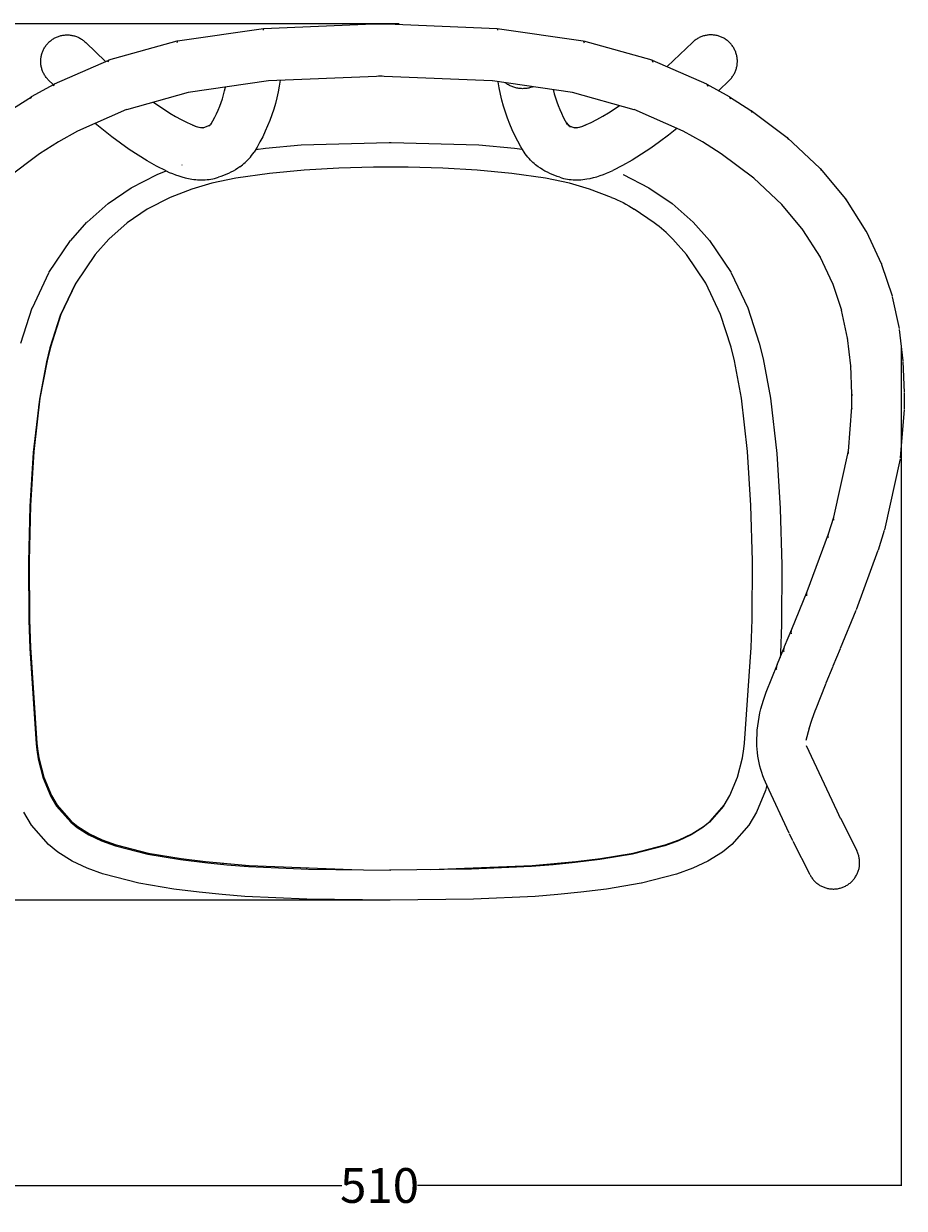
# Model space of a CAD drawing. Units: millimetres. Extents: x -1544 to 357, y -916 to 792.
# Drawn here: x -1208 to -702, y 110 to 792 of the extents above; entities that cross this region are included whole.
import ezdxf

# ---------------------------------------------------------------- set-up
doc = ezdxf.new("R2010")
doc.units = ezdxf.units.MM
doc.header["$MEASUREMENT"] = 0
doc.layers.add('Crea2D$visibili$linee', color=7, linetype='Continuous', true_color=0x000000)
doc.layers.add('Livello 01', color=1, linetype='Continuous', true_color=0xff0000)
doc.styles.get("Standard").update_dxf_attribs({"font": 'txt.shx', "height": 20})
doc.dimstyles.get("Standard").update_dxf_attribs({"dimtxt": 0.18, "dimasz": 0.18, "dimexe": 0.18, "dimexo": 0.0625, "dimgap": 0.09, "dimtad": 0, "dimtih": 1, "dimtoh": 1, "dimdec": 4, "dimzin": 0, "dimdsep": 46, "dimtxsty": 'Standard', "dimcen": 0.09, "dimadec": 0, "dimazin": 0, "dimtfac": 1, "dimtdec": 4, "dimtofl": 0, "dimtmove": 0, "dimatfit": 3, "dimfxl": 1, "dimtolj": 1, "dimtzin": 0, "dimarcsym": 0})

# ---------------------------------------------------------------- blocks, each defined once
blk = doc.blocks.new('*D6')
at = {"layer": 'Defpoints', "color": 0, "transparency": 16777216}
for p in [(-703.76, 606.81), (-1303.71, 598.35), (-1303.71, 123.54)]:
    blk.add_point(p, dxfattribs=at)
at = {"layer": 'Livello 01', "color": 0, "lineweight": -2, "transparency": 16777216}
for p, q in [((-703.76, 606.74), (-703.76, 123.36)), ((-1303.71, 598.29), (-1303.71, 123.36)), ((-1303.53, 123.54), (-1025.49, 123.54)), ((-703.94, 123.54), (-981.98, 123.54))]:
    blk.add_line(p, q, dxfattribs=at)
at = {"layer": 'Livello 01', "color": 0, "transparency": 16777216}
for points in [[(-1303.53, 123.57), (-1303.53, 123.51), (-1303.71, 123.54)], [(-703.94, 123.57), (-703.94, 123.51), (-703.76, 123.54)]]:
    blk.add_solid(points, dxfattribs=at)
at = {"layer": 'Livello 01', "color": 0, "transparency": 16777216, "insert": (-1003.73, 123.54), "char_height": 20, "attachment_point": 5}
blk.add_mtext('\\A1;510', dxfattribs=at)
blk = doc.blocks.new('*D7')
at = {"layer": 'Defpoints', "color": 0, "transparency": 16777216}
for p in [(-1521.35, 791.51), (-992.49, 791.51), (-997.69, 287.69)]:
    blk.add_point(p, dxfattribs=at)
at = {"layer": 'Livello 01', "color": 0, "lineweight": -2, "transparency": 16777216}
for p, q in [((-992.55, 791.51), (-1521.53, 791.51)), ((-1521.35, 791.33), (-1521.35, 549.69)), ((-1521.35, 287.87), (-1521.35, 529.51)), ((-997.75, 287.69), (-1521.53, 287.69))]:
    blk.add_line(p, q, dxfattribs=at)
at = {"layer": 'Livello 01', "color": 0, "transparency": 16777216}
for points in [[(-1521.38, 791.33), (-1521.32, 791.33), (-1521.35, 791.51)], [(-1521.38, 287.87), (-1521.32, 287.87), (-1521.35, 287.69)]]:
    blk.add_solid(points, dxfattribs=at)
at = {"layer": 'Livello 01', "color": 0, "transparency": 16777216, "insert": (-1521.35, 539.6), "char_height": 20, "attachment_point": 5}
blk.add_mtext('\\A1;490', dxfattribs=at)

msp = doc.modelspace()

# ---------------------------------------------------------------- linework, layer by layer
at = {"layer": 'Crea2D$visibili$linee', "color": 0}
for p, q in [((-1070.43, 788.92), (-1007.16, 791.54)), ((-999.35, 791.54), (-936.09, 788.92)), ((-1190.9, 783.2), (-1190.43, 783.45)), ((-1190.43, 783.45), (-1189.96, 783.69)), ((-1189.96, 783.69), (-1189.48, 783.91)), ((-1189.48, 783.91), (-1188.99, 784.11)), ((-1188.99, 784.11), (-1188.49, 784.3)), ((-1188.49, 784.3), (-1187.99, 784.46)), ((-1187.99, 784.46), (-1187.48, 784.61)), ((-1187.48, 784.61), (-1186.97, 784.75)), ((-1186.97, 784.75), (-1186.45, 784.86)), ((-1186.45, 784.86), (-1185.93, 784.96)), ((-1185.93, 784.96), (-1185.41, 785.04)), ((-1185.41, 785.04), (-1184.88, 785.1)), ((-1184.88, 785.1), (-1184.35, 785.14)), ((-1184.35, 785.14), (-1183.82, 785.17)), ((-1183.82, 785.17), (-1183.29, 785.17)), ((-1183.29, 785.17), (-1182.76, 785.16)), ((-1182.76, 785.16), (-1182.23, 785.13)), ((-1182.23, 785.13), (-1181.7, 785.08)), ((-1181.7, 785.08), (-1181.18, 785.01)), ((-1181.18, 785.01), (-1180.66, 784.92)), ((-1180.66, 784.92), (-1180.14, 784.82)), ((-1180.14, 784.82), (-1179.62, 784.69)), ((-1179.62, 784.69), (-1179.11, 784.55)), ((-1179.11, 784.55), (-1178.6, 784.39)), ((-1178.6, 784.39), (-1178.1, 784.22)), ((-1178.1, 784.22), (-1177.61, 784.02)), ((-1177.61, 784.02), (-1177.12, 783.81)), ((-1177.12, 783.81), (-1176.65, 783.59)), ((-1176.65, 783.59), (-1176.18, 783.34)), ((-1119.98, 781.73), (-1070.46, 788.92)), ((-1070.43, 788.92), (-1070.64, 787.8)), ((-936.09, 788.92), (-935.88, 787.8)), ((-936.06, 788.92), (-886.53, 781.73)), ((-819.9, 783.59), (-820.37, 783.34)), ((-819.42, 783.81), (-819.9, 783.59)), ((-818.93, 784.02), (-819.42, 783.81)), ((-818.44, 784.22), (-818.93, 784.02)), ((-817.94, 784.39), (-818.44, 784.22)), ((-817.43, 784.55), (-817.94, 784.39)), ((-816.92, 784.69), (-817.43, 784.55)), ((-816.41, 784.82), (-816.92, 784.69)), ((-815.89, 784.92), (-816.41, 784.82)), ((-815.36, 785.01), (-815.89, 784.92)), ((-814.84, 785.08), (-815.36, 785.01)), ((-814.31, 785.13), (-814.84, 785.08)), ((-813.78, 785.16), (-814.31, 785.13)), ((-813.25, 785.17), (-813.78, 785.16)), ((-812.72, 785.17), (-813.25, 785.17)), ((-812.19, 785.14), (-812.72, 785.17)), ((-811.66, 785.1), (-812.19, 785.14)), ((-811.14, 785.04), (-811.66, 785.1)), ((-810.61, 784.96), (-811.14, 785.04)), ((-810.09, 784.86), (-810.61, 784.96)), ((-809.57, 784.75), (-810.09, 784.86)), ((-809.06, 784.61), (-809.57, 784.75)), ((-808.55, 784.46), (-809.06, 784.61)), ((-808.05, 784.3), (-808.55, 784.46)), ((-807.55, 784.11), (-808.05, 784.3)), ((-807.06, 783.91), (-807.55, 784.11)), ((-806.58, 783.69), (-807.06, 783.91)), ((-806.11, 783.45), (-806.58, 783.69)), ((-805.64, 783.2), (-806.11, 783.45)), ((-1197.24, 776.27), (-1197.01, 776.75)), ((-1197.01, 776.75), (-1196.77, 777.22)), ((-1196.77, 777.22), (-1196.5, 777.68)), ((-1196.5, 777.68), (-1196.23, 778.14)), ((-1196.23, 778.14), (-1195.94, 778.58)), ((-1195.94, 778.58), (-1195.63, 779.01)), ((-1195.63, 779.01), (-1195.3, 779.43)), ((-1195.3, 779.43), (-1194.97, 779.84)), ((-1194.97, 779.84), (-1194.62, 780.24)), ((-1194.62, 780.24), (-1194.25, 780.62)), ((-1194.25, 780.62), (-1193.87, 780.99)), ((-1193.87, 780.99), (-1193.48, 781.35)), ((-1193.48, 781.35), (-1193.08, 781.7)), ((-1193.08, 781.7), (-1192.67, 782.03)), ((-1192.67, 782.03), (-1192.24, 782.34)), ((-1192.24, 782.34), (-1191.8, 782.64)), ((-1191.8, 782.64), (-1191.36, 782.93)), ((-1191.36, 782.93), (-1190.9, 783.2)), ((-1176.18, 783.34), (-1175.71, 783.08)), ((-1175.71, 783.08), (-1175.26, 782.81)), ((-1175.26, 782.81), (-1174.82, 782.51)), ((-1174.82, 782.51), (-1174.39, 782.21)), ((-1174.39, 782.21), (-1173.97, 781.88)), ((-1173.97, 781.88), (-1173.56, 781.55)), ((-1173.56, 781.55), (-1173.16, 781.2)), ((-1173.16, 781.2), (-1172.77, 780.83)), ((-1172.77, 780.83), (-1161.39, 769.87)), ((-1159.36, 770.75), (-1120.05, 781.72)), ((-1119.98, 781.73), (-1120.43, 780.58)), ((-886.53, 781.73), (-886.08, 780.58)), ((-886.47, 781.72), (-847.16, 770.75)), ((-838.35, 766.91), (-823.77, 780.83)), ((-823.38, 781.2), (-823.77, 780.83)), ((-822.99, 781.55), (-823.38, 781.2)), ((-822.58, 781.88), (-822.99, 781.55)), ((-822.16, 782.21), (-822.58, 781.88)), ((-821.72, 782.51), (-822.16, 782.21)), ((-821.28, 782.81), (-821.72, 782.51)), ((-820.83, 783.08), (-821.28, 782.81)), ((-820.37, 783.34), (-820.83, 783.08)), ((-805.19, 782.93), (-805.64, 783.2)), ((-804.74, 782.64), (-805.19, 782.93)), ((-804.3, 782.34), (-804.74, 782.64)), ((-803.88, 782.03), (-804.3, 782.34)), ((-803.46, 781.7), (-803.88, 782.03)), ((-803.06, 781.35), (-803.46, 781.7)), ((-802.67, 780.99), (-803.06, 781.35)), ((-802.29, 780.62), (-802.67, 780.99)), ((-801.93, 780.24), (-802.29, 780.62)), ((-801.57, 779.84), (-801.93, 780.24)), ((-801.24, 779.43), (-801.57, 779.84)), ((-800.91, 779.01), (-801.24, 779.43)), ((-800.61, 778.58), (-800.91, 779.01)), ((-800.31, 778.14), (-800.61, 778.58)), ((-800.04, 777.68), (-800.31, 778.14)), ((-799.78, 777.22), (-800.04, 777.68)), ((-799.53, 776.75), (-799.78, 777.22)), ((-799.3, 776.27), (-799.53, 776.75)), ((-1198.61, 770.11), (-1198.59, 770.64)), ((-1198.6, 769.58), (-1198.61, 770.11)), ((-1198.59, 770.64), (-1198.56, 771.17)), ((-1198.56, 771.17), (-1198.51, 771.7)), ((-1198.51, 771.7), (-1198.44, 772.22)), ((-1198.44, 772.22), (-1198.35, 772.74)), ((-1198.35, 772.74), (-1198.25, 773.26)), ((-1198.25, 773.26), (-1198.12, 773.78)), ((-1198.12, 773.78), (-1197.98, 774.29)), ((-1197.98, 774.29), (-1197.82, 774.8)), ((-1197.82, 774.8), (-1197.64, 775.29)), ((-1197.64, 775.29), (-1197.45, 775.79)), ((-1197.45, 775.79), (-1197.24, 776.27)), ((-1190.79, 757.01), (-1159.5, 770.7)), ((-1159.36, 770.75), (-1160.02, 769.54)), ((-847.16, 770.75), (-846.49, 769.54)), ((-847.02, 770.7), (-815.72, 757.01)), ((-799.09, 775.79), (-799.3, 776.27)), ((-798.9, 775.29), (-799.09, 775.79)), ((-798.72, 774.8), (-798.9, 775.29)), ((-798.56, 774.29), (-798.72, 774.8)), ((-798.42, 773.78), (-798.56, 774.29)), ((-798.3, 773.26), (-798.42, 773.78)), ((-798.19, 772.74), (-798.3, 773.26)), ((-798.1, 772.22), (-798.19, 772.74)), ((-798.03, 771.7), (-798.1, 772.22)), ((-797.98, 771.17), (-798.03, 771.7)), ((-797.95, 770.64), (-797.98, 771.17)), ((-797.94, 770.11), (-797.95, 770.64)), ((-797.94, 769.58), (-797.94, 770.11)), ((-1198.58, 769.05), (-1198.6, 769.58)), ((-1198.54, 768.52), (-1198.58, 769.05)), ((-1198.48, 767.99), (-1198.54, 768.52)), ((-1198.4, 767.47), (-1198.48, 767.99)), ((-1198.3, 766.95), (-1198.4, 767.47)), ((-1198.19, 766.43), (-1198.3, 766.95)), ((-1198.06, 765.92), (-1198.19, 766.43)), ((-1197.91, 765.41), (-1198.06, 765.92)), ((-1197.74, 764.91), (-1197.91, 765.41)), ((-1197.55, 764.41), (-1197.74, 764.91)), ((-1197.35, 763.92), (-1197.55, 764.41)), ((-1197.13, 763.44), (-1197.35, 763.92)), ((-1196.9, 762.96), (-1197.13, 763.44)), ((-1196.64, 762.5), (-1196.9, 762.96)), ((-799.9, 762.5), (-799.65, 762.96)), ((-799.65, 762.96), (-799.41, 763.44)), ((-799.41, 763.44), (-799.19, 763.92)), ((-799.19, 763.92), (-798.99, 764.41)), ((-798.99, 764.41), (-798.8, 764.91)), ((-798.8, 764.91), (-798.63, 765.41)), ((-798.63, 765.41), (-798.48, 765.92)), ((-798.48, 765.92), (-798.35, 766.43)), ((-798.35, 766.43), (-798.24, 766.95)), ((-798.24, 766.95), (-798.14, 767.47)), ((-798.14, 767.47), (-798.06, 767.99)), ((-798.06, 767.99), (-798, 768.52)), ((-798, 768.52), (-797.96, 769.05)), ((-797.96, 769.05), (-797.94, 769.58)), ((-1203.86, 749.69), (-1190.98, 756.91)), ((-1196.37, 762.04), (-1196.64, 762.5)), ((-1196.09, 761.59), (-1196.37, 762.04)), ((-1195.79, 761.16), (-1196.09, 761.59)), ((-1195.48, 760.73), (-1195.79, 761.16)), ((-1195.15, 760.31), (-1195.48, 760.73)), ((-1194.8, 759.91), (-1195.15, 760.31)), ((-1194.45, 759.52), (-1194.8, 759.91)), ((-1194.07, 759.14), (-1194.45, 759.52)), ((-1191.5, 756.62), (-1194.07, 759.14)), ((-1190.79, 757.01), (-1191.56, 755.74)), ((-1067.65, 758.77), (-1113.76, 752.08)), ((-1005.4, 761.34), (-1067.63, 758.77)), ((-1060.94, 759.05), (-1061.46, 755.68)), ((-938.89, 758.77), (-1001.12, 761.34)), ((-892.75, 752.08), (-938.86, 758.77)), ((-934.86, 754.7), (-935.44, 758.27)), ((-931.05, 757.36), (-931.51, 757.7)), ((-930.57, 757.04), (-931.05, 757.36)), ((-930.09, 756.73), (-930.57, 757.04)), ((-929.59, 756.44), (-930.09, 756.73)), ((-929.09, 756.16), (-929.59, 756.44)), ((-928.58, 755.91), (-929.09, 756.16)), ((-815.72, 757.01), (-814.96, 755.74)), ((-815.53, 756.91), (-802.66, 749.69)), ((-802.47, 759.14), (-808.69, 753.07)), ((-802.47, 759.14), (-802.1, 759.52)), ((-802.1, 759.52), (-801.74, 759.91)), ((-801.74, 759.91), (-801.4, 760.31)), ((-801.4, 760.31), (-801.07, 760.73)), ((-801.07, 760.73), (-800.75, 761.16)), ((-800.75, 761.16), (-800.45, 761.59)), ((-800.45, 761.59), (-800.17, 762.04)), ((-800.17, 762.04), (-799.9, 762.5)), ((-1216.36, 741.79), (-1203.98, 749.62)), ((-1203.86, 749.69), (-1204.63, 748.41)), ((-1113.76, 752.08), (-1149.29, 742.17)), ((-1094.12, 748.48), (-1093.44, 750.7)), ((-1093.44, 750.7), (-1092.83, 752.94)), ((-1092.83, 752.94), (-1092.3, 755.19)), ((-1062.09, 752.34), (-1062.83, 749.01)), ((-1061.46, 755.68), (-1062.09, 752.34)), ((-934.17, 751.14), (-934.86, 754.7)), ((-933.34, 747.61), (-934.17, 751.14)), ((-928.06, 755.67), (-928.58, 755.91)), ((-927.53, 755.44), (-928.06, 755.67)), ((-926.99, 755.24), (-927.53, 755.44)), ((-926.45, 755.06), (-926.99, 755.24)), ((-925.9, 754.89), (-926.45, 755.06)), ((-925.34, 754.74), (-925.9, 754.89)), ((-924.78, 754.62), (-925.34, 754.74)), ((-924.22, 754.51), (-924.78, 754.62)), ((-923.65, 754.42), (-924.22, 754.51)), ((-923.08, 754.35), (-923.65, 754.42)), ((-922.51, 754.3), (-923.08, 754.35)), ((-922, 754.27), (-922.51, 754.3)), ((-921.49, 754.25), (-922, 754.27)), ((-920.97, 754.26), (-921.49, 754.25)), ((-920.46, 754.28), (-920.97, 754.26)), ((-919.95, 754.31), (-920.46, 754.28)), ((-919.44, 754.37), (-919.95, 754.31)), ((-918.93, 754.43), (-919.44, 754.37)), ((-918.42, 754.52), (-918.93, 754.43)), ((-917.92, 754.62), (-918.42, 754.52)), ((-917.42, 754.74), (-917.92, 754.62)), ((-916.93, 754.88), (-917.42, 754.74)), ((-916.44, 755.03), (-916.93, 754.88)), ((-915.95, 755.19), (-916.44, 755.03)), ((-915.47, 755.38), (-915.95, 755.19)), ((-903.85, 753.69), (-903.26, 751.36)), ((-903.26, 751.36), (-902.59, 749.05)), ((-857.23, 742.17), (-892.75, 752.08)), ((-802.66, 749.69), (-801.88, 748.41)), ((-802.54, 749.62), (-790.16, 741.79)), ((-1133.69, 746.52), (-1130.64, 744.32)), ((-1130.64, 744.32), (-1127.51, 742.21)), ((-1096.57, 741.97), (-1095.68, 744.11)), ((-1095.68, 744.11), (-1094.87, 746.28)), ((-1094.87, 746.28), (-1094.12, 748.48)), ((-1063.68, 745.71), (-1064.63, 742.44)), ((-1062.83, 749.01), (-1063.68, 745.71)), ((-932.4, 744.11), (-933.34, 747.61)), ((-931.33, 740.65), (-932.4, 744.11)), ((-902.59, 749.05), (-901.84, 746.77)), ((-901.84, 746.77), (-901.01, 744.51)), ((-901.01, 744.51), (-900.11, 742.28)), ((-868.86, 742.37), (-865.71, 744.54)), ((-1149.24, 742.19), (-1177.43, 729.86)), ((-1127.51, 742.21), (-1124.32, 740.2)), ((-1124.32, 740.2), (-1121.07, 738.3)), ((-1121.07, 738.3), (-1117.76, 736.5)), ((-1117.76, 736.5), (-1114.39, 734.8)), ((-1100.78, 733.71), (-1099.63, 735.73)), ((-1099.63, 735.73), (-1098.54, 737.77)), ((-1098.54, 737.77), (-1097.52, 739.86)), ((-1097.52, 739.86), (-1096.57, 741.97)), ((-1066.85, 736), (-1068.11, 732.84)), ((-1065.69, 739.21), (-1066.85, 736)), ((-1064.63, 742.44), (-1065.69, 739.21)), ((-930.15, 737.23), (-931.33, 740.65)), ((-928.84, 733.85), (-930.15, 737.23)), ((-900.11, 742.28), (-899.13, 740.08)), ((-899.13, 740.08), (-898.08, 737.92)), ((-898.08, 737.92), (-896.96, 735.8)), ((-896.96, 735.8), (-895.76, 733.71)), ((-882.11, 734.81), (-878.7, 736.53)), ((-878.7, 736.53), (-875.35, 738.37)), ((-875.35, 738.37), (-872.07, 740.32)), ((-872.07, 740.32), (-868.86, 742.37)), ((-829.09, 729.86), (-857.28, 742.19)), ((-790.16, 741.79), (-789.37, 740.5)), ((-789.97, 741.65), (-769.32, 726.23)), ((-1177.45, 729.84), (-1188.47, 723.66)), ((-1162.56, 730.33), (-1167.25, 734.31)), ((-1157.74, 726.5), (-1162.56, 730.33)), ((-1114.39, 734.8), (-1110.97, 733.21)), ((-1111.51, 733.43), (-1109.16, 732.54)), ((-1109.71, 732.7), (-1107.89, 732.18)), ((-1108.46, 732.29), (-1106.81, 731.96)), ((-1107.47, 732.03), (-1105.94, 731.87)), ((-1106.65, 731.88), (-1105.22, 731.85)), ((-1105.85, 731.79), (-1105.16, 731.87)), ((-1105.73, 731.76), (-1104.2, 732.04)), ((-1105.45, 731.81), (-1105.3, 731.84)), ((-1105.11, 731.73), (-1101.9, 732.98)), ((-1102.01, 732.88), (-1101.01, 733.65)), ((-1101.85, 732.64), (-1100.26, 734.55)), ((-1101.26, 733.42), (-1101.05, 733.6)), ((-1100.64, 733.93), (-1100.61, 733.99)), ((-1069.48, 729.72), (-1070.95, 726.65)), ((-1068.11, 732.84), (-1069.48, 729.72)), ((-927.42, 730.52), (-928.84, 733.85)), ((-925.88, 727.23), (-927.42, 730.52)), ((-896.28, 734.55), (-894.7, 732.64)), ((-895.9, 733.93), (-895.94, 733.99)), ((-895.53, 733.65), (-894.53, 732.88)), ((-895.5, 733.6), (-895.28, 733.42)), ((-894.62, 732.96), (-891.43, 731.73)), ((-894.03, 732.33), (-894.5, 732.39)), ((-893.57, 732.26), (-894.03, 732.33)), ((-893.11, 732.18), (-893.57, 732.26)), ((-892.35, 732.04), (-890.81, 731.76)), ((-891.39, 731.87), (-890.69, 731.79)), ((-891.28, 731.86), (-889.89, 731.88)), ((-891.09, 731.81), (-891.24, 731.84)), ((-890.6, 731.87), (-889.07, 732.03)), ((-889.73, 731.96), (-888.08, 732.29)), ((-888.66, 732.18), (-886.84, 732.7)), ((-887.38, 732.54), (-885.03, 733.43)), ((-885.57, 733.21), (-882.11, 734.81)), ((-832.71, 731.44), (-837.6, 727.46)), ((-818.05, 723.66), (-829.07, 729.84)), ((-1188.47, 723.66), (-1199.35, 716.78)), ((-1152.8, 722.82), (-1157.74, 726.5)), ((-1147.75, 719.31), (-1152.8, 722.82)), ((-1072.51, 723.63), (-1074.18, 720.65)), ((-1070.95, 726.65), (-1072.51, 723.63)), ((-1048.75, 721.87), (-998.26, 723.24)), ((-998.24, 723.27), (-997.68, 723.26)), ((-997.68, 723.26), (-997.13, 723.27)), ((-997.11, 723.24), (-946.62, 721.87)), ((-924.24, 724.01), (-925.88, 727.23)), ((-922.47, 720.84), (-924.24, 724.01)), ((-842.63, 723.64), (-847.78, 719.99)), ((-837.6, 727.46), (-842.63, 723.64)), ((-807.16, 716.78), (-818.05, 723.66)), ((-769.32, 726.23), (-768.54, 724.95)), ((-769.09, 726.04), (-750.45, 708.51)), ((-1199.28, 716.82), (-1217.97, 702.88)), ((-1142.59, 715.96), (-1147.75, 719.31)), ((-1137.32, 712.79), (-1142.59, 715.96)), ((-1074.18, 720.65), (-1075.94, 717.74)), ((-1074.9, 719.34), (-1069.3, 720.13)), ((-1069.29, 720.13), (-1048.75, 721.87)), ((-946.62, 721.87), (-926.08, 720.13)), ((-926.07, 720.13), (-921.76, 719.52)), ((-920.6, 717.74), (-922.47, 720.84)), ((-853.06, 716.52), (-858.44, 713.23)), ((-847.78, 719.99), (-853.06, 716.52)), ((-788.55, 702.88), (-807.23, 716.82)), ((-1131.95, 709.78), (-1137.32, 712.79)), ((-1126.49, 706.95), (-1131.95, 709.78)), ((-1117.48, 710.4), (-1117.25, 710.47)), ((-1085.32, 708.49), (-1086.63, 707.67)), ((-1084.04, 709.35), (-1085.32, 708.49)), ((-1027.22, 708.58), (-1047.12, 707.35)), ((-1007.29, 709.19), (-1027.22, 708.58)), ((-987.34, 709.19), (-1007.29, 709.19)), ((-967.41, 708.58), (-987.34, 709.19)), ((-947.51, 707.35), (-967.41, 708.58)), ((-911.22, 708.49), (-912.5, 709.35)), ((-909.91, 707.67), (-911.22, 708.49)), ((-863.93, 710.12), (-869.53, 707.19)), ((-858.44, 713.23), (-863.93, 710.12)), ((-750.45, 708.51), (-750.39, 708.45)), ((-750.39, 708.45), (-750.33, 708.39)), ((-1146.51, 697.28), (-1131.68, 704.96)), ((-1131.66, 704.96), (-1126.49, 706.95)), ((-1086.42, 702.73), (-1100.14, 699.83)), ((-1095, 703.75), (-1096.46, 703.27)), ((-1093.55, 704.28), (-1095, 703.75)), ((-1092.12, 704.86), (-1093.55, 704.28)), ((-1090.71, 705.49), (-1092.12, 704.86)), ((-1089.33, 706.17), (-1090.71, 705.49)), ((-1087.97, 706.9), (-1089.33, 706.17)), ((-1086.63, 707.67), (-1087.97, 706.9)), ((-1066.98, 705.51), (-1086.42, 702.73)), ((-1047.12, 707.35), (-1066.98, 705.51)), ((-927.65, 705.51), (-947.51, 707.35)), ((-908.21, 702.73), (-927.65, 705.51)), ((-908.58, 706.9), (-909.91, 707.67)), ((-907.21, 706.17), (-908.58, 706.9)), ((-894.49, 699.83), (-908.21, 702.73)), ((-905.83, 705.49), (-907.21, 706.17)), ((-904.42, 704.86), (-905.83, 705.49)), ((-902.99, 704.28), (-904.42, 704.86)), ((-901.54, 703.75), (-902.99, 704.28)), ((-900.08, 703.27), (-901.54, 703.75)), ((-863.7, 704.96), (-863.7, 704.96)), ((-863.69, 704.96), (-863.7, 704.96)), ((-863.69, 704.96), (-848.86, 697.28)), ((-772.23, 687.51), (-788.66, 702.96)), ((-750.33, 708.39), (-750.28, 708.33)), ((-750.28, 708.33), (-750.22, 708.26)), ((-750.22, 708.26), (-750.17, 708.2)), ((-750.17, 708.2), (-750.12, 708.13)), ((-750.13, 708.16), (-736.02, 691.19)), ((-750.12, 708.13), (-750.08, 708.06)), ((-750.08, 708.06), (-750.03, 707.99)), ((-750.03, 707.99), (-749.99, 707.92)), ((-749.99, 707.92), (-749.96, 707.84)), ((-749.96, 707.84), (-749.92, 707.77)), ((-749.92, 707.77), (-749.89, 707.69)), ((-749.89, 707.69), (-749.86, 707.61)), ((-749.86, 707.61), (-749.83, 707.53)), ((-749.83, 707.53), (-749.8, 707.45)), ((-749.8, 707.45), (-749.78, 707.37)), ((-749.78, 707.37), (-749.76, 707.29)), ((-1159.85, 688.18), (-1146.54, 697.27)), ((-1111.66, 696.54), (-1124.24, 691.71)), ((-1100.14, 699.83), (-1111.66, 696.54)), ((-882.97, 696.54), (-894.49, 699.83)), ((-870.39, 691.71), (-882.97, 696.54)), ((-848.83, 697.27), (-835.52, 688.18)), ((-1171.97, 677.5), (-1159.88, 688.15)), ((-1124.24, 691.71), (-1137.31, 684.95)), ((-835.49, 688.16), (-835.49, 688.16)), ((-835.49, 688.16), (-835.49, 688.16)), ((-835.49, 688.15), (-823.37, 677.47)), ((-736.02, 691.19), (-735.96, 691.12)), ((-735.96, 691.12), (-735.9, 691.04)), ((-735.9, 691.04), (-735.85, 690.97)), ((-735.85, 690.97), (-735.8, 690.89)), ((-735.8, 690.89), (-735.75, 690.81)), ((-735.78, 690.86), (-723.96, 672.37)), ((-735.75, 690.81), (-735.71, 690.73)), ((-735.71, 690.73), (-735.67, 690.64)), ((-735.67, 690.64), (-735.63, 690.56)), ((-735.63, 690.56), (-735.59, 690.47)), ((-735.59, 690.47), (-735.56, 690.39)), ((-735.56, 690.39), (-735.53, 690.3)), ((-735.53, 690.3), (-735.5, 690.21)), ((-735.5, 690.21), (-735.48, 690.12)), ((-1137.31, 684.95), (-1148.92, 677.03)), ((-845.72, 677.03), (-857.32, 684.95)), ((-760.16, 672.98), (-772.31, 687.59)), ((-1181.36, 667.03), (-1172.02, 677.46)), ((-1148.92, 677.03), (-1159.49, 667.71)), ((-823.35, 677.46), (-814, 667.02)), ((-1159.49, 667.71), (-1167.39, 658.89)), ((-827.24, 658.89), (-835.14, 667.71)), ((-750.15, 657.3), (-760.29, 673.15)), ((-723.96, 672.37), (-723.9, 672.28)), ((-723.9, 672.28), (-723.85, 672.2)), ((-723.85, 672.2), (-723.81, 672.1)), ((-723.81, 672.1), (-723.76, 672.01)), ((-723.76, 672.01), (-723.72, 671.92)), ((-723.72, 671.93), (-715.14, 653.73)), ((-723.72, 671.92), (-723.68, 671.82)), ((-723.68, 671.82), (-723.65, 671.73)), ((-723.65, 671.73), (-723.61, 671.63)), ((-723.61, 671.63), (-723.59, 671.53)), ((-1193.89, 648.45), (-1181.4, 666.98)), ((-813.97, 666.98), (-801.48, 648.45)), ((-1167.39, 658.89), (-1178.52, 642.37)), ((-816.11, 642.37), (-827.24, 658.89)), ((-742.97, 642), (-750.26, 657.46)), ((-1203.42, 628.26), (-1193.92, 648.4)), ((-1193.92, 648.4), (-1193.92, 648.41)), ((-1193.91, 648.42), (-1193.91, 648.42)), ((-801.45, 648.4), (-801.45, 648.41)), ((-801.45, 648.4), (-791.94, 628.24)), ((-715.14, 653.73), (-715.09, 653.63)), ((-715.09, 653.63), (-715.05, 653.53)), ((-715.05, 653.53), (-715.01, 653.42)), ((-715.01, 653.42), (-714.98, 653.32)), ((-714.98, 653.32), (-714.95, 653.21)), ((-714.94, 653.21), (-708.96, 635.15)), ((-1178.89, 641.83), (-1187.38, 623.82)), ((-1178.52, 642.37), (-1187.01, 624.37)), ((-1178.52, 642.37), (-1178.89, 641.83)), ((-807.62, 624.37), (-816.11, 642.37)), ((-737.92, 626.69), (-743.1, 642.31)), ((-743.02, 642.11), (-743.1, 642.31)), ((-1180.26, 638.68), (-1180.35, 638.73)), ((-708.96, 635.15), (-708.91, 635)), ((-708.81, 634.56), (-704.89, 616.29)), ((-1210.01, 607.93), (-1203.45, 628.2)), ((-791.92, 628.2), (-785.36, 607.93)), ((-734.54, 610.84), (-737.97, 626.84)), ((-1187.38, 623.82), (-1193.44, 605.13)), ((-1187.01, 624.37), (-1193.07, 605.68)), ((-1188.34, 620.26), (-1188.51, 620.33)), ((-801.56, 605.68), (-807.62, 624.37)), ((-704.82, 615.82), (-702.7, 597.79)), ((-785.34, 607.88), (-783.15, 598.99)), ((-732.68, 594.91), (-734.58, 611.06)), ((-734.48, 610.61), (-734.54, 610.84)), ((-1193.44, 605.13), (-1195.38, 597.25)), ((-1193.07, 605.68), (-1195.01, 597.8)), ((-1194.13, 601.38), (-1194.35, 601.45)), ((-799.62, 597.8), (-801.56, 605.68)), ((-1195.38, 597.25), (-1199.42, 575.68)), ((-1195.01, 597.8), (-1199.05, 576.22)), ((-1195.84, 593.4), (-1196.09, 593.46)), ((-795.58, 576.22), (-799.62, 597.8)), ((-783.13, 598.93), (-783.13, 598.94)), ((-783.13, 598.93), (-778.89, 576.29)), ((-732, 578.54), (-732.7, 595.04)), ((-732.67, 594.8), (-732.68, 594.91)), ((-732.65, 594.69), (-732.67, 594.8)), ((-732.63, 594.57), (-732.65, 594.69)), ((-732.6, 594.46), (-732.63, 594.57)), ((-732.57, 594.35), (-732.6, 594.46)), ((-702.81, 598.35), (-702.78, 598.24)), ((-702.78, 598.24), (-702.75, 598.12)), ((-702.75, 598.12), (-702.73, 598.01)), ((-702.73, 598.01), (-702.71, 597.89)), ((-702.67, 597.34), (-701.91, 579.48)), ((-701.91, 579.07), (-701.97, 570.2)), ((-1199.42, 575.68), (-1202.95, 544.99)), ((-1199.05, 576.22), (-1202.58, 545.54)), ((-792.05, 545.54), (-795.58, 576.22)), ((-778.89, 576.27), (-775.24, 544.54)), ((-732.05, 571.02), (-732, 578.62)), ((-731.99, 578.42), (-732, 578.54)), ((-731.98, 578.3), (-731.99, 578.42)), ((-731.96, 578.18), (-731.98, 578.3)), ((-731.95, 578.06), (-731.96, 578.18)), ((-731.92, 577.94), (-731.95, 578.06)), ((-731.9, 577.82), (-731.92, 577.94)), ((-731.87, 577.7), (-731.9, 577.82)), ((-1199.57, 571.75), (-1199.87, 571.8)), ((-734.1, 545.73), (-732.05, 571.15)), ((-732.05, 570.89), (-732.05, 571.02)), ((-732.04, 570.76), (-732.05, 570.89)), ((-732.03, 570.63), (-732.04, 570.76)), ((-732.02, 570.5), (-732.03, 570.63)), ((-732, 570.37), (-732.02, 570.5)), ((-731.98, 570.25), (-732, 570.37)), ((-731.95, 570.12), (-731.98, 570.25)), ((-731.92, 569.99), (-731.95, 570.12)), ((-701.99, 569.84), (-704.24, 541.98)), ((-1202.95, 544.99), (-1204.83, 513.95)), ((-1202.58, 545.54), (-1204.46, 514.49)), ((-790.18, 514.49), (-792.05, 545.54)), ((-742.48, 507.87), (-734.08, 545.98)), ((-734.11, 545.6), (-734.1, 545.73)), ((-734.11, 545.47), (-734.11, 545.6)), ((-734.11, 545.33), (-734.11, 545.47)), ((-734.11, 545.2), (-734.11, 545.33)), ((-734.1, 545.07), (-734.11, 545.2)), ((-734.1, 545.82), (-734.06, 546.05)), ((-734.08, 544.94), (-734.1, 545.07)), ((-1202.86, 541.03), (-1203.19, 541.06)), ((-775.24, 544.51), (-773.32, 512.76)), ((-734.06, 544.81), (-734.08, 544.94)), ((-734.04, 544.68), (-734.06, 544.81)), ((-734.01, 544.55), (-734.04, 544.68)), ((-733.98, 544.42), (-734.01, 544.55)), ((-704.32, 541.44), (-713.31, 500.63)), ((-1204.83, 513.95), (-1205.73, 482.11)), ((-1204.46, 514.49), (-1205.36, 482.66)), ((-789.28, 482.66), (-790.18, 514.49)), ((-773.32, 512.73), (-772.4, 480.37)), ((-1204.94, 510), (-1204.58, 509.98)), ((-745.52, 498.28), (-742.48, 507.92)), ((-742.56, 507.23), (-742.55, 507.36)), ((-742.56, 507.1), (-742.56, 507.23)), ((-742.56, 506.96), (-742.56, 507.1)), ((-742.56, 506.83), (-742.56, 506.96)), ((-742.55, 506.7), (-742.56, 506.83)), ((-742.55, 507.36), (-742.54, 507.49)), ((-742.53, 506.57), (-742.55, 506.7)), ((-742.54, 507.49), (-742.52, 507.61)), ((-742.51, 506.45), (-742.53, 506.57)), ((-742.52, 507.61), (-742.5, 507.74)), ((-742.49, 506.32), (-742.51, 506.45)), ((-742.5, 507.74), (-742.48, 507.87)), ((-742.46, 506.19), (-742.49, 506.32)), ((-742.43, 506.06), (-742.46, 506.19)), ((-757.79, 465.06), (-745.53, 498.26)), ((-745.68, 497.35), (-745.67, 497.49)), ((-745.68, 497.22), (-745.68, 497.35)), ((-745.67, 497.49), (-745.66, 497.62)), ((-745.66, 497.62), (-745.64, 497.76)), ((-745.64, 497.76), (-745.61, 497.89)), ((-745.61, 497.89), (-745.59, 498.02)), ((-745.59, 498.02), (-745.55, 498.15)), ((-745.55, 498.15), (-745.52, 498.28)), ((-713.46, 500.13), (-716.98, 488.93)), ((-745.68, 497.08), (-745.68, 497.22)), ((-745.68, 496.95), (-745.68, 497.08)), ((-745.67, 496.81), (-745.68, 496.95)), ((-745.66, 496.68), (-745.67, 496.81)), ((-745.64, 496.55), (-745.66, 496.68)), ((-745.62, 496.41), (-745.64, 496.55)), ((-745.59, 496.28), (-745.62, 496.41)), ((-745.56, 496.15), (-745.59, 496.28)), ((-717.05, 488.74), (-729.68, 454.54)), ((-1205.73, 482.11), (-1205.53, 448.41)), ((-1205.7, 478.16), (-1205.33, 478.15)), ((-1205.36, 482.66), (-1205.16, 448.95)), ((-789.47, 448.95), (-789.28, 482.66)), ((-772.4, 480.33), (-772.6, 446.11)), ((-766.59, 443.43), (-757.78, 465.1)), ((-758.03, 463.8), (-758.02, 463.94)), ((-758.03, 463.66), (-758.03, 463.8)), ((-758.03, 463.51), (-758.03, 463.66)), ((-758.03, 463.37), (-758.03, 463.51)), ((-758.02, 463.23), (-758.03, 463.37)), ((-758.02, 463.94), (-758.01, 464.09)), ((-758, 463.08), (-758.02, 463.23)), ((-758.01, 464.09), (-757.99, 464.23)), ((-757.99, 464.23), (-757.97, 464.37)), ((-757.97, 464.37), (-757.94, 464.51)), ((-757.94, 464.51), (-757.91, 464.65)), ((-757.91, 464.65), (-757.88, 464.79)), ((-757.88, 464.79), (-757.83, 464.93)), ((-757.83, 464.93), (-757.79, 465.06)), ((-757.98, 462.94), (-758, 463.08)), ((-757.95, 462.8), (-757.98, 462.94)), ((-757.92, 462.66), (-757.95, 462.8)), ((-729.79, 454.27), (-738.73, 432.28)), ((-1205.53, 448.41), (-1204.95, 432.35)), ((-1205.39, 444.45), (-1205, 444.46)), ((-1205.16, 448.95), (-1204.59, 432.9)), ((-790.05, 432.9), (-789.47, 448.95)), ((-772.6, 446.07), (-773.2, 429.55)), ((-770.76, 433.39), (-766.62, 443.35)), ((-766.82, 442.66), (-766.79, 442.82)), ((-766.79, 442.82), (-766.74, 442.97)), ((-766.74, 442.97), (-766.7, 443.13)), ((-766.7, 443.13), (-766.65, 443.28)), ((-766.65, 443.28), (-766.59, 443.43)), ((-766.93, 441.7), (-766.92, 441.86)), ((-766.93, 441.53), (-766.93, 441.7)), ((-766.92, 441.37), (-766.93, 441.53)), ((-766.92, 441.86), (-766.91, 442.02)), ((-766.91, 441.21), (-766.92, 441.37)), ((-766.91, 442.02), (-766.9, 442.18)), ((-766.89, 441.05), (-766.91, 441.21)), ((-766.9, 442.18), (-766.88, 442.34)), ((-766.87, 440.89), (-766.89, 441.05)), ((-766.88, 442.34), (-766.85, 442.5)), ((-766.84, 440.73), (-766.87, 440.89)), ((-766.85, 442.5), (-766.82, 442.66)), ((-1204.95, 432.35), (-1201.25, 377.41)), ((-1204.59, 432.9), (-1200.88, 377.96)), ((-793.76, 377.96), (-790.05, 432.9)), ((-774.86, 423.47), (-770.81, 433.26)), ((-773.2, 429.49), (-773.35, 427.14)), ((-771.17, 431.4), (-771.16, 431.58)), ((-771.17, 431.21), (-771.17, 431.4)), ((-771.16, 431.03), (-771.17, 431.21)), ((-771.16, 431.58), (-771.15, 431.77)), ((-771.15, 430.84), (-771.16, 431.03)), ((-771.15, 431.77), (-771.13, 431.95)), ((-771.13, 430.66), (-771.15, 430.84)), ((-771.13, 431.95), (-771.1, 432.13)), ((-771.1, 430.48), (-771.13, 430.66)), ((-771.1, 432.13), (-771.07, 432.32)), ((-771.07, 432.32), (-771.04, 432.5)), ((-771.04, 432.5), (-771, 432.68)), ((-771, 432.68), (-770.95, 432.86)), ((-770.95, 432.86), (-770.89, 433.03)), ((-770.89, 433.03), (-770.83, 433.21)), ((-770.83, 433.21), (-770.77, 433.38)), ((-738.8, 432.12), (-742.94, 422.14)), ((-1204.7, 428.33), (-1204.3, 428.34)), ((-781.29, 407.29), (-774.91, 423.34)), ((-775.23, 422.24), (-775.19, 422.45)), ((-775.19, 422.45), (-775.13, 422.66)), ((-775.13, 422.66), (-775.08, 422.86)), ((-775.08, 422.86), (-775.01, 423.07)), ((-775.01, 423.07), (-774.94, 423.27)), ((-774.94, 423.27), (-774.86, 423.47)), ((-775.35, 420.95), (-775.34, 421.17)), ((-775.34, 420.74), (-775.35, 420.95)), ((-775.34, 421.38), (-775.32, 421.6)), ((-775.34, 421.17), (-775.34, 421.38)), ((-775.33, 420.52), (-775.34, 420.74)), ((-775.31, 420.31), (-775.33, 420.52)), ((-775.32, 421.6), (-775.3, 421.81)), ((-775.3, 421.81), (-775.27, 422.02)), ((-775.27, 422.02), (-775.23, 422.24)), ((-743.01, 421.99), (-746.98, 412.39)), ((-747.04, 412.22), (-753.19, 396.74)), ((-753.17, 396.8), (-755.24, 391)), ((-755.25, 390.96), (-756.83, 386.05)), ((-756.68, 386.55), (-758.46, 379.36)), ((-756.68, 386.55), (-756.76, 386.28)), ((-1201.25, 377.41), (-1200.83, 374)), ((-1200.88, 377.96), (-1200.45, 374.55)), ((-794.18, 374.55), (-793.76, 377.96)), ((-758.3, 376.55), (-740.75, 338.99)), ((-1200.83, 374), (-1200, 368.97)), ((-1200.75, 373.5), (-1200.29, 373.55)), ((-1200.45, 374.55), (-1199.63, 369.52)), ((-1199.76, 370.28), (-1200.21, 370.22)), ((-1200, 368.97), (-1197.15, 357.73)), ((-1199.63, 369.52), (-1196.78, 358.27)), ((-797.85, 358.27), (-795, 369.52)), ((-795, 369.52), (-794.18, 374.55)), ((-1198.63, 365.58), (-1199.12, 365.48)), ((-1197.15, 357.73), (-1192.76, 347.18)), ((-1196.78, 358.27), (-1192.4, 347.72)), ((-1195.48, 355.14), (-1196, 354.96)), ((-802.24, 347.72), (-797.85, 358.27)), ((-1192.4, 347.72), (-1189.13, 342.25)), ((-805.51, 342.25), (-802.24, 347.72)), ((-781.74, 350.65), (-786.94, 338.18)), ((-781.74, 350.65), (-781.73, 350.67)), ((-780.98, 353.65), (-781.73, 350.69)), ((-781.73, 350.67), (-781.73, 350.67)), ((-768.11, 326.11), (-780.98, 353.65)), ((-1192.76, 347.18), (-1189.49, 341.72)), ((-1191.2, 345.72), (-1191.72, 345.45)), ((-1189.49, 341.72), (-1181.39, 332.44)), ((-1189.13, 342.25), (-1181.03, 332.98)), ((-1188.47, 341.51), (-1188.98, 341.14)), ((-805.88, 341.72), (-813.98, 332.44)), ((-813.6, 332.98), (-805.51, 342.25)), ((-806.45, 341.18), (-806.39, 341.14)), ((-805.68, 342.05), (-805.88, 341.72)), ((-1203.97, 330.72), (-1208.42, 338.15)), ((-786.95, 338.15), (-791.4, 330.72)), ((-786.95, 338.15), (-786.95, 338.16)), ((-740.74, 338.97), (-738.74, 334.82)), ((-738.67, 334.68), (-729.29, 316.08)), ((-1194.21, 319.55), (-1203.97, 330.72)), ((-1181.37, 333.37), (-1181.8, 332.92)), ((-1181.39, 332.44), (-1177.67, 329.45)), ((-1181.03, 332.98), (-1177.31, 329.99)), ((-1178.67, 331.09), (-1179.05, 330.56)), ((-1177.67, 329.45), (-1170.86, 325.23)), ((-1177.31, 329.99), (-1170.5, 325.77)), ((-1172.73, 327.16), (-1173.04, 326.58)), ((-817.7, 329.45), (-824.51, 325.23)), ((-824.13, 325.77), (-817.32, 329.99)), ((-813.98, 332.44), (-817.7, 329.45)), ((-817.32, 329.99), (-813.6, 332.98)), ((-816.43, 330.71), (-816.32, 330.56)), ((-813.61, 332.97), (-813.57, 332.92)), ((-791.4, 330.72), (-801.15, 319.55)), ((-1170.86, 325.23), (-1163.58, 321.82)), ((-1170.5, 325.77), (-1163.21, 322.36)), ((-1166.13, 323.73), (-1166.38, 323.13)), ((-1163.58, 321.82), (-1155.63, 318.9)), ((-1163.21, 322.36), (-1155.25, 319.45)), ((-1158.5, 320.64), (-1158.68, 320.02)), ((-831.79, 321.82), (-839.74, 318.9)), ((-839.38, 319.45), (-831.42, 322.36)), ((-836.8, 320.4), (-836.69, 320.02)), ((-824.51, 325.23), (-831.79, 321.82)), ((-831.42, 322.36), (-824.13, 325.77)), ((-829.12, 323.44), (-828.99, 323.13)), ((-822.46, 326.81), (-822.33, 326.58)), ((-765.97, 321.68), (-767.9, 325.67)), ((-756.14, 302.18), (-765.83, 321.38)), ((-1188.84, 315.22), (-1194.21, 319.54)), ((-1188.84, 315.22), (-1188.83, 315.22)), ((-1180.54, 310.07), (-1188.81, 315.2)), ((-1155.63, 318.9), (-1137.11, 314.13)), ((-1155.25, 319.45), (-1136.73, 314.68)), ((-1139.97, 315.51), (-1140.09, 314.9)), ((-1137.11, 314.13), (-1118.26, 310.96)), ((-1136.73, 314.68), (-1117.88, 311.51)), ((-858.26, 314.13), (-877.11, 310.96)), ((-876.75, 311.51), (-857.9, 314.68)), ((-839.74, 318.9), (-858.26, 314.13)), ((-857.9, 314.68), (-839.38, 319.45)), ((-855.37, 315.33), (-855.28, 314.9)), ((-806.56, 315.2), (-814.83, 310.07)), ((-801.16, 319.54), (-806.53, 315.22)), ((-729.05, 315.61), (-729.29, 316.08)), ((-728.83, 315.13), (-729.05, 315.61)), ((-728.63, 314.64), (-728.83, 315.13)), ((-728.45, 314.14), (-728.63, 314.64)), ((-728.28, 313.64), (-728.45, 314.14)), ((-728.14, 313.14), (-728.28, 313.64)), ((-1180.54, 310.07), (-1180.53, 310.07)), ((-1180.53, 310.07), (-1180.53, 310.07)), ((-1171.85, 306), (-1180.51, 310.06)), ((-1120.89, 312.01), (-1120.98, 311.42)), ((-1118.26, 310.96), (-1104.24, 309.23)), ((-1117.88, 311.51), (-1103.87, 309.78)), ((-1106.81, 309.55), (-1106.75, 310.13)), ((-1104.24, 309.23), (-1091.51, 307.96)), ((-1103.87, 309.78), (-1078.71, 307.53)), ((-1093.9, 308.2), (-1093.85, 308.78)), ((-1091.51, 307.96), (-1079.08, 306.98)), ((-1081.04, 307.71), (-1081.07, 307.14)), ((-1079.08, 306.98), (-1044.58, 305.43)), ((-1078.71, 307.53), (-1019.64, 305.16)), ((-974.27, 305.18), (-915.92, 307.53)), ((-916.29, 306.98), (-950.79, 305.43)), ((-903.86, 307.96), (-916.29, 306.98)), ((-915.92, 307.53), (-890.76, 309.78)), ((-914.33, 307.65), (-914.3, 307.14)), ((-891.13, 309.23), (-903.86, 307.96)), ((-901.47, 308.2), (-901.51, 308.7)), ((-877.11, 310.96), (-891.13, 309.23)), ((-890.76, 309.78), (-876.75, 311.51)), ((-888.56, 309.55), (-888.61, 310.04)), ((-874.46, 311.89), (-874.39, 311.42)), ((-814.86, 310.06), (-823.52, 306)), ((-728.01, 312.62), (-728.14, 313.14)), ((-727.89, 312.11), (-728.01, 312.62)), ((-727.8, 311.59), (-727.89, 312.11)), ((-727.86, 306.34), (-727.77, 306.86)), ((-727.72, 311.07), (-727.8, 311.59)), ((-727.77, 306.86), (-727.7, 307.38)), ((-727.66, 310.54), (-727.72, 311.07)), ((-727.7, 307.38), (-727.65, 307.91)), ((-727.62, 310.02), (-727.66, 310.54)), ((-727.65, 307.91), (-727.62, 308.44)), ((-727.6, 309.49), (-727.62, 310.02)), ((-727.62, 308.44), (-727.6, 308.96)), ((-727.6, 308.96), (-727.6, 309.49)), ((-1162.43, 302.55), (-1171.82, 305.99)), ((-1142.26, 297.35), (-1162.4, 302.54)), ((-1045.73, 306.04), (-1045.74, 305.48)), ((-1044.58, 305.43), (-997.32, 304.92)), ((-950.79, 305.43), (-998.05, 304.92)), ((-949.64, 306), (-949.63, 305.48)), ((-832.97, 302.54), (-853.11, 297.35)), ((-823.55, 305.99), (-832.94, 302.55)), ((-756.14, 302.18), (-755.89, 301.71)), ((-755.89, 301.71), (-755.63, 301.26)), ((-755.63, 301.26), (-755.34, 300.81)), ((-755.34, 300.81), (-755.04, 300.38)), ((-755.04, 300.38), (-754.73, 299.95)), ((-754.73, 299.95), (-754.4, 299.54)), ((-730.91, 299.7), (-730.59, 300.11)), ((-730.59, 300.11), (-730.28, 300.54)), ((-730.28, 300.54), (-729.99, 300.98)), ((-729.99, 300.98), (-729.71, 301.43)), ((-729.71, 301.43), (-729.45, 301.89)), ((-729.45, 301.89), (-729.21, 302.36)), ((-729.21, 302.36), (-728.98, 302.83)), ((-728.98, 302.83), (-728.77, 303.31)), ((-728.77, 303.31), (-728.57, 303.8)), ((-728.57, 303.8), (-728.39, 304.3)), ((-728.39, 304.3), (-728.23, 304.8)), ((-728.23, 304.8), (-728.09, 305.31)), ((-728.09, 305.31), (-727.97, 305.82)), ((-727.97, 305.82), (-727.86, 306.34)), ((-1142.26, 297.35), (-1142.25, 297.34)), ((-1122.13, 293.96), (-1142.2, 297.34)), ((-1107.44, 292.15), (-1122.09, 293.95)), ((-873.28, 293.95), (-887.93, 292.15)), ((-853.17, 297.34), (-873.24, 293.96)), ((-754.4, 299.54), (-754.06, 299.14)), ((-754.06, 299.14), (-753.71, 298.75)), ((-753.71, 298.75), (-753.34, 298.37)), ((-753.34, 298.37), (-752.96, 298.01)), ((-752.96, 298.01), (-752.56, 297.66)), ((-752.56, 297.66), (-752.15, 297.32)), ((-752.15, 297.32), (-751.74, 297)), ((-751.74, 297), (-751.31, 296.69)), ((-751.31, 296.69), (-750.87, 296.4)), ((-750.87, 296.4), (-750.42, 296.12)), ((-750.42, 296.12), (-749.96, 295.86)), ((-749.96, 295.86), (-749.49, 295.62)), ((-749.49, 295.62), (-749.02, 295.39)), ((-749.02, 295.39), (-748.53, 295.18)), ((-748.53, 295.18), (-748.04, 294.99)), ((-748.04, 294.99), (-747.55, 294.81)), ((-747.55, 294.81), (-747.04, 294.65)), ((-747.04, 294.65), (-746.54, 294.51)), ((-746.54, 294.51), (-746.02, 294.38)), ((-746.02, 294.38), (-745.51, 294.28)), ((-745.51, 294.28), (-744.99, 294.19)), ((-744.99, 294.19), (-744.46, 294.12)), ((-744.46, 294.12), (-743.94, 294.07)), ((-743.94, 294.07), (-743.41, 294.03)), ((-743.41, 294.03), (-742.88, 294.02)), ((-742.88, 294.02), (-742.36, 294.02)), ((-742.36, 294.02), (-741.83, 294.04)), ((-741.83, 294.04), (-741.3, 294.08)), ((-741.3, 294.08), (-740.78, 294.14)), ((-740.78, 294.14), (-740.26, 294.22)), ((-740.26, 294.22), (-739.74, 294.31)), ((-739.74, 294.31), (-739.22, 294.43)), ((-739.22, 294.43), (-738.71, 294.56)), ((-738.71, 294.56), (-738.21, 294.71)), ((-738.21, 294.71), (-737.71, 294.87)), ((-737.71, 294.87), (-737.21, 295.06)), ((-737.21, 295.06), (-736.72, 295.26)), ((-736.72, 295.26), (-736.24, 295.48)), ((-736.24, 295.48), (-735.77, 295.71)), ((-735.77, 295.71), (-735.31, 295.96)), ((-735.31, 295.96), (-734.85, 296.23)), ((-734.85, 296.23), (-734.4, 296.51)), ((-734.4, 296.51), (-733.97, 296.81)), ((-733.97, 296.81), (-733.54, 297.12)), ((-733.54, 297.12), (-733.13, 297.45)), ((-733.13, 297.45), (-732.73, 297.79)), ((-732.73, 297.79), (-732.34, 298.14)), ((-732.34, 298.14), (-731.96, 298.51)), ((-731.96, 298.51), (-731.6, 298.9)), ((-731.6, 298.9), (-731.25, 299.29)), ((-731.25, 299.29), (-730.91, 299.7)), ((-1094.25, 290.83), (-1107.4, 292.15)), ((-1081.16, 289.8), (-1094.21, 290.83)), ((-1045.64, 288.2), (-1081.13, 289.8)), ((-997.69, 287.69), (-1045.63, 288.2)), ((-997.69, 287.69), (-997.68, 287.86)), ((-949.74, 288.2), (-997.68, 287.69)), ((-914.24, 289.8), (-949.73, 288.2)), ((-901.16, 290.83), (-914.21, 289.8)), ((-887.97, 292.15), (-901.12, 290.83))]:
    msp.add_line(p, q, dxfattribs=at)
at = {"layer": 'Livello 01', "color": 0}
for p, q in [((-1007.16, 791.54), (-1005.21, 791.6)), ((-1005.21, 791.6), (-1003.26, 791.62)), ((-1003.26, 791.62), (-1001.31, 791.6)), ((-1001.31, 791.6), (-999.35, 791.54)), ((-1004.33, 761.38), (-1005.4, 761.34)), ((-1003.26, 761.39), (-1004.33, 761.38)), ((-1002.19, 761.38), (-1003.26, 761.39)), ((-1001.12, 761.34), (-1002.19, 761.38)), ((-1078.05, 714.92), (-1077.31, 715.84)), ((-1077.31, 715.84), (-1076.61, 716.78)), ((-1076.61, 716.78), (-1075.94, 717.74)), ((-919.93, 716.78), (-920.6, 717.74)), ((-919.23, 715.84), (-919.93, 716.78)), ((-918.49, 714.92), (-919.23, 715.84)), ((-1084.04, 709.35), (-1083.25, 709.92)), ((-1083.25, 709.92), (-1082.48, 710.52)), ((-1082.48, 710.52), (-1081.73, 711.15)), ((-1081.73, 711.15), (-1081, 711.8)), ((-1081, 711.8), (-1080.29, 712.47)), ((-1080.29, 712.47), (-1079.61, 713.17)), ((-1079.61, 713.17), (-1078.81, 714.03)), ((-1078.81, 714.03), (-1078.05, 714.92)), ((-917.73, 714.03), (-918.49, 714.92)), ((-916.93, 713.17), (-917.73, 714.03)), ((-916.25, 712.47), (-916.93, 713.17)), ((-915.54, 711.8), (-916.25, 712.47)), ((-914.81, 711.15), (-915.54, 711.8)), ((-914.06, 710.52), (-914.81, 711.15)), ((-913.29, 709.92), (-914.06, 710.52)), ((-912.5, 709.35), (-913.29, 709.92)), ((-1126.49, 706.95), (-1124.72, 706.14)), ((-1124.72, 706.14), (-1122.92, 705.39)), ((-1122.92, 705.39), (-1121.09, 704.71)), ((-1121.09, 704.71), (-1119.25, 704.09)), ((-1119.25, 704.09), (-1117.38, 703.53)), ((-1117.38, 703.53), (-1115.5, 703.04)), ((-1115.5, 703.04), (-1113.6, 702.62)), ((-1113.6, 702.62), (-1111.68, 702.26)), ((-1111.68, 702.26), (-1110.59, 702.09)), ((-1110.59, 702.09), (-1109.5, 701.96)), ((-1109.5, 701.96), (-1108.41, 701.87)), ((-1108.41, 701.87), (-1107.31, 701.81)), ((-1107.31, 701.81), (-1106.21, 701.79)), ((-1106.21, 701.79), (-1105.11, 701.81)), ((-1105.11, 701.81), (-1104.01, 701.87)), ((-1104.01, 701.87), (-1102.92, 701.96)), ((-1102.92, 701.96), (-1101.82, 702.09)), ((-1101.82, 702.09), (-1100.74, 702.25)), ((-1100.74, 702.25), (-1099.66, 702.45)), ((-1099.66, 702.45), (-1098.58, 702.69)), ((-1098.58, 702.69), (-1097.52, 702.96)), ((-1097.52, 702.96), (-1096.46, 703.27)), ((-900.08, 703.27), (-899, 702.96)), ((-899, 702.96), (-897.92, 702.68)), ((-897.92, 702.68), (-896.83, 702.44)), ((-896.83, 702.44), (-895.73, 702.24)), ((-895.73, 702.24), (-894.62, 702.07)), ((-894.62, 702.07), (-893.51, 701.95)), ((-893.51, 701.95), (-892.39, 701.86)), ((-892.39, 701.86), (-891.27, 701.81)), ((-891.27, 701.81), (-890.15, 701.8)), ((-890.15, 701.8), (-889.03, 701.82)), ((-889.03, 701.82), (-887.92, 701.89)), ((-887.92, 701.89), (-886.8, 701.99)), ((-886.8, 701.99), (-885.69, 702.13)), ((-885.69, 702.13), (-884.59, 702.31)), ((-884.59, 702.31), (-882.64, 702.69)), ((-882.64, 702.69), (-880.7, 703.14)), ((-880.7, 703.14), (-878.79, 703.65)), ((-878.79, 703.65), (-876.89, 704.24)), ((-876.89, 704.24), (-875.01, 704.88)), ((-875.01, 704.88), (-873.16, 705.59)), ((-873.16, 705.59), (-871.33, 706.36)), ((-871.33, 706.36), (-869.53, 707.19)), ((-870.39, 691.71), (-868.68, 691.03)), ((-868.68, 691.03), (-866.98, 690.3)), ((-866.98, 690.3), (-865.31, 689.53)), ((-865.31, 689.53), (-863.65, 688.71)), ((-863.65, 688.71), (-862.03, 687.85)), ((-862.03, 687.85), (-860.43, 686.93)), ((-860.43, 686.93), (-858.86, 685.97)), ((-858.86, 685.97), (-857.32, 684.95)), ((-844.27, 676.01), (-845.72, 677.03)), ((-842.86, 674.95), (-844.27, 676.01)), ((-841.49, 673.84), (-842.86, 674.95)), ((-840.15, 672.69), (-841.49, 673.84)), ((-838.85, 671.5), (-840.15, 672.69)), ((-837.58, 670.27), (-838.85, 671.5)), ((-836.34, 669.01), (-837.58, 670.27)), ((-835.14, 667.71), (-836.34, 669.01)), ((-783.73, 400.15), (-782.99, 402.56)), ((-782.99, 402.56), (-782.18, 404.94)), ((-782.18, 404.94), (-781.29, 407.29)), ((-785.46, 392.8), (-784.96, 395.27)), ((-784.96, 395.27), (-784.39, 397.72)), ((-784.39, 397.72), (-783.73, 400.15)), ((-786.21, 387.82), (-785.87, 390.32)), ((-785.87, 390.32), (-785.46, 392.8)), ((-786.72, 380.29), (-786.63, 382.8)), ((-786.63, 382.8), (-786.46, 385.32)), ((-786.46, 385.32), (-786.21, 387.82)), ((-786.72, 378.32), (-786.72, 380.29)), ((-786.66, 376.36), (-786.72, 378.32)), ((-786.53, 374.4), (-786.66, 376.36)), ((-786.34, 372.45), (-786.53, 374.4)), ((-786.09, 370.5), (-786.34, 372.45)), ((-785.77, 368.56), (-786.09, 370.5)), ((-785.39, 366.64), (-785.77, 368.56)), ((-784.95, 364.72), (-785.39, 366.64)), ((-784.44, 362.83), (-784.95, 364.72)), ((-783.87, 360.95), (-784.44, 362.83)), ((-783.24, 359.09), (-783.87, 360.95)), ((-782.54, 357.25), (-783.24, 359.09)), ((-781.79, 355.44), (-782.54, 357.25)), ((-780.98, 353.65), (-781.79, 355.44))]:
    msp.add_line(p, q, dxfattribs=at)

# ---------------------------------------------------------------- dimensions: what is measured, and where the dimension line sits
at = {"layer": 'Livello 01', "color": 3}
dim = msp.add_linear_dim(base=(-1521.35, 791.51), p1=(-997.69, 287.69), p2=(-992.49, 791.51), angle=90, text='490', dimstyle='Standard', override={"dimdec": 0, "dimtdec": 0, "dimtmove": 2}, dxfattribs=at)
dim.commit()
dim.dimension.update_dxf_attribs({"geometry": '*D7', "text_midpoint": (-1521.35, 539.6)})
dim = msp.add_linear_dim(base=(-1303.71, 123.54), p1=(-703.76, 606.81), p2=(-1303.71, 598.35), text='510', dimstyle='Standard', override={"dimdec": 0, "dimtdec": 0, "dimtmove": 2}, dxfattribs=at)
dim.commit()
dim.dimension.update_dxf_attribs({"geometry": '*D6', "text_midpoint": (-1003.73, 123.54)})

doc.saveas('drawing.dxf')
